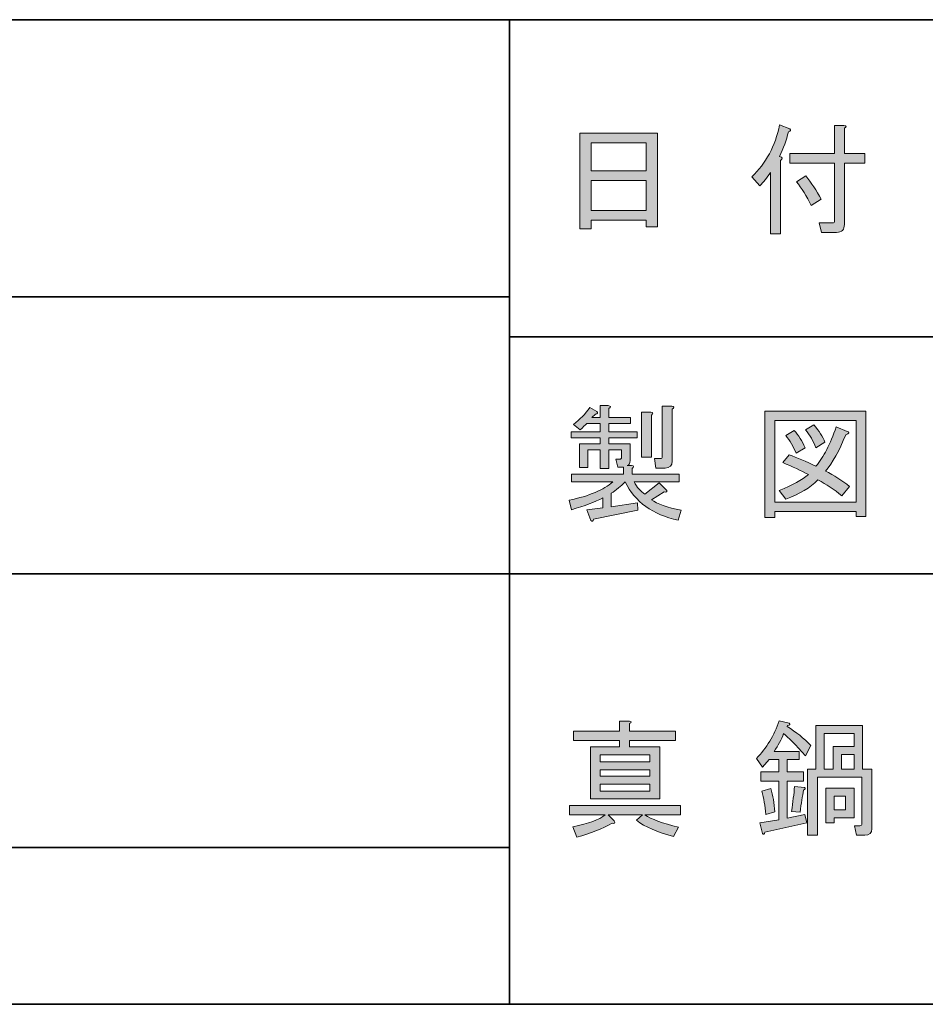
# Model space of a CAD drawing. Units: inches. Extents: x 15 to 405, y 10 to 287.
# Drawn here: x 136 to 159, y 10 to 35 of the extents above; entities that cross this region are included whole.
import ezdxf

# ---------------------------------------------------------------- set-up
doc = ezdxf.new("R2010")
doc.units = ezdxf.units.IN
doc.header["$MEASUREMENT"] = 0
doc.layers.add('レイヤー 1', color=7, linetype='Continuous')

# ---------------------------------------------------------------- blocks, each defined once
blk = doc.blocks.new('block 40')
at = {"layer": 'レイヤー 1'}
h = blk.add_hatch(color=29, dxfattribs=at)
h.dxf.hatch_style = 2
edge = h.paths.add_edge_path()
edge.add_spline(control_points=[(151.388, 23.698), (151.388, 23.698), (151.338, 23.899), (151.338, 23.899), (151.338, 23.899), (151.438, 23.899), (151.438, 23.899), (151.472, 23.899), (151.488, 23.916), (151.488, 23.949), (151.488, 23.949), (151.488, 24.138), (151.488, 24.138), (151.488, 24.138), (151.162, 24.138), (151.162, 24.138), (151.162, 24.138), (151.162, 23.66), (151.162, 23.66), (151.162, 23.66), (150.948, 23.66), (150.948, 23.66), (150.948, 23.66), (150.948, 24.138), (150.948, 24.138), (150.948, 24.138), (150.634, 24.138), (150.634, 24.138), (150.634, 24.138), (150.634, 23.685), (150.634, 23.685), (150.634, 23.685), (150.42, 23.685), (150.42, 23.685), (150.42, 23.685), (150.42, 24.289), (150.42, 24.289), (150.42, 24.289), (150.948, 24.289), (150.948, 24.289), (150.948, 24.289), (150.948, 24.44), (150.948, 24.44), (150.948, 24.44), (150.207, 24.44), (150.207, 24.44), (150.207, 24.44), (150.207, 24.59), (150.207, 24.59), (150.207, 24.59), (150.948, 24.59), (150.948, 24.59), (150.948, 24.59), (150.948, 24.804), (150.948, 24.804), (150.948, 24.804), (150.609, 24.804), (150.609, 24.804), (150.567, 24.762), (150.508, 24.708), (150.433, 24.641), (150.433, 24.641), (150.269, 24.779), (150.269, 24.779), (150.428, 24.905), (150.567, 25.047), (150.684, 25.206), (150.684, 25.206), (150.86, 25.106), (150.86, 25.106), (150.893, 25.072), (150.881, 25.051), (150.822, 25.043), (150.822, 25.043), (150.734, 24.955), (150.734, 24.955), (150.734, 24.955), (150.948, 24.955), (150.948, 24.955), (150.948, 24.955), (150.948, 25.256), (150.948, 25.256), (150.948, 25.256), (151.149, 25.256), (151.149, 25.256), (151.216, 25.248), (151.22, 25.223), (151.162, 25.181), (151.162, 25.181), (151.162, 24.955), (151.162, 24.955), (151.162, 24.955), (151.715, 24.955), (151.715, 24.955), (151.715, 24.955), (151.715, 24.804), (151.715, 24.804), (151.715, 24.804), (151.162, 24.804), (151.162, 24.804), (151.162, 24.804), (151.162, 24.59), (151.162, 24.59), (151.162, 24.59), (151.878, 24.59), (151.878, 24.59), (151.878, 24.59), (151.878, 24.44), (151.878, 24.44), (151.878, 24.44), (151.162, 24.44), (151.162, 24.44), (151.162, 24.44), (151.162, 24.289), (151.162, 24.289), (151.162, 24.289), (151.702, 24.289), (151.702, 24.289), (151.702, 24.289), (151.702, 23.861), (151.702, 23.861), (151.702, 23.786), (151.677, 23.744), (151.627, 23.736), (151.627, 23.736), (151.74, 23.736), (151.74, 23.736), (151.807, 23.727), (151.811, 23.702), (151.752, 23.66), (151.752, 23.66), (151.752, 23.522), (151.752, 23.522), (151.752, 23.522), (152.946, 23.522), (152.946, 23.522), (152.946, 23.522), (152.946, 23.321), (152.946, 23.321), (152.946, 23.321), (151.803, 23.321), (151.803, 23.321), (151.878, 23.187), (151.97, 23.082), (152.079, 23.007), (152.079, 23.007), (152.444, 23.296), (152.444, 23.296), (152.444, 23.296), (152.632, 23.107), (152.632, 23.107), (152.64, 23.065), (152.62, 23.053), (152.569, 23.07), (152.569, 23.07), (152.243, 22.869), (152.243, 22.869), (152.393, 22.76), (152.645, 22.671), (152.997, 22.605), (152.997, 22.605), (152.921, 22.353), (152.921, 22.353), (152.276, 22.488), (151.828, 22.81), (151.576, 23.321), (151.467, 23.212), (151.35, 23.116), (151.225, 23.032), (151.225, 23.032), (151.225, 22.692), (151.225, 22.692), (151.225, 22.692), (151.891, 22.793), (151.891, 22.793), (151.891, 22.793), (151.903, 22.605), (151.903, 22.605), (151.903, 22.605), (150.772, 22.378), (150.772, 22.378), (150.764, 22.32), (150.743, 22.307), (150.709, 22.341), (150.709, 22.341), (150.609, 22.617), (150.609, 22.617), (150.609, 22.617), (151.011, 22.667), (151.011, 22.667), (151.011, 22.667), (151.011, 22.919), (151.011, 22.919), (150.81, 22.81), (150.546, 22.709), (150.219, 22.617), (150.219, 22.617), (150.156, 22.856), (150.156, 22.856), (150.667, 22.965), (151.036, 23.12), (151.262, 23.321), (151.262, 23.321), (150.219, 23.321), (150.219, 23.321), (150.219, 23.321), (150.219, 23.522), (150.219, 23.522), (150.219, 23.522), (151.539, 23.522), (151.539, 23.522), (151.539, 23.522), (151.539, 23.698), (151.539, 23.698), (151.539, 23.698), (151.388, 23.698), (151.388, 23.698)], knot_values=[0, 0, 0, 0, 1, 1, 1, 2, 2, 2, 3, 3, 3, 4, 4, 4, 5, 5, 5, 6, 6, 6, 7, 7, 7, 8, 8, 8, 9, 9, 9, 10, 10, 10, 11, 11, 11, 12, 12, 12, 13, 13, 13, 14, 14, 14, 15, 15, 15, 16, 16, 16, 17, 17, 17, 18, 18, 18, 19, 19, 19, 20, 20, 20, 21, 21, 21, 22, 22, 22, 23, 23, 23, 24, 24, 24, 25, 25, 25, 26, 26, 26, 27, 27, 27, 28, 28, 28, 29, 29, 29, 30, 30, 30, 31, 31, 31, 32, 32, 32, 33, 33, 33, 34, 34, 34, 35, 35, 35, 36, 36, 36, 37, 37, 37, 38, 38, 38, 39, 39, 39, 40, 40, 40, 41, 41, 41, 42, 42, 42, 43, 43, 43, 44, 44, 44, 45, 45, 45, 46, 46, 46, 47, 47, 47, 48, 48, 48, 49, 49, 49, 50, 50, 50, 51, 51, 51, 52, 52, 52, 53, 53, 53, 54, 54, 54, 55, 55, 55, 56, 56, 56, 57, 57, 57, 58, 58, 58, 59, 59, 59, 60, 60, 60, 61, 61, 61, 62, 62, 62, 63, 63, 63, 64, 64, 64, 65, 65, 65, 66, 66, 66, 67, 67, 67, 68, 68, 68, 69, 69, 69, 70, 70, 70, 71, 71, 71, 72, 72, 72, 72], degree=3, periodic=1)
edge = h.paths.add_edge_path()
edge.add_spline(control_points=[(152.243, 25.018), (152.243, 25.018), (152.243, 23.949), (152.243, 23.949), (152.243, 23.949), (151.991, 23.949), (151.991, 23.949), (151.991, 23.949), (151.991, 25.093), (151.991, 25.093), (151.991, 25.093), (152.23, 25.093), (152.23, 25.093), (152.297, 25.085), (152.301, 25.06), (152.243, 25.018)], knot_values=[0, 0, 0, 0, 1, 1, 1, 2, 2, 2, 3, 3, 3, 4, 4, 4, 5, 5, 5, 5], degree=3, periodic=1)
edge = h.paths.add_edge_path()
edge.add_spline(control_points=[(152.356, 23.673), (152.356, 23.673), (152.318, 23.912), (152.318, 23.912), (152.318, 23.912), (152.469, 23.912), (152.469, 23.912), (152.502, 23.912), (152.519, 23.928), (152.519, 23.962), (152.519, 23.962), (152.519, 25.244), (152.519, 25.244), (152.519, 25.244), (152.758, 25.244), (152.758, 25.244), (152.825, 25.235), (152.829, 25.21), (152.77, 25.168), (152.77, 25.168), (152.77, 23.849), (152.77, 23.849), (152.77, 23.732), (152.712, 23.673), (152.594, 23.673), (152.594, 23.673), (152.356, 23.673), (152.356, 23.673)], knot_values=[0, 0, 0, 0, 1, 1, 1, 2, 2, 2, 3, 3, 3, 4, 4, 4, 5, 5, 5, 6, 6, 6, 7, 7, 7, 8, 8, 8, 9, 9, 9, 9], degree=3, periodic=1)
at = {"layer": 'レイヤー 1', "lineweight": 0}
for points, knots in [([(151.388, 23.698), (151.388, 23.698), (151.338, 23.899), (151.338, 23.899), (151.338, 23.899), (151.438, 23.899), (151.438, 23.899), (151.472, 23.899), (151.488, 23.916), (151.488, 23.949), (151.488, 23.949), (151.488, 24.138), (151.488, 24.138), (151.488, 24.138), (151.162, 24.138), (151.162, 24.138), (151.162, 24.138), (151.162, 23.66), (151.162, 23.66), (151.162, 23.66), (150.948, 23.66), (150.948, 23.66), (150.948, 23.66), (150.948, 24.138), (150.948, 24.138), (150.948, 24.138), (150.634, 24.138), (150.634, 24.138), (150.634, 24.138), (150.634, 23.685), (150.634, 23.685), (150.634, 23.685), (150.42, 23.685), (150.42, 23.685), (150.42, 23.685), (150.42, 24.289), (150.42, 24.289), (150.42, 24.289), (150.948, 24.289), (150.948, 24.289), (150.948, 24.289), (150.948, 24.44), (150.948, 24.44), (150.948, 24.44), (150.207, 24.44), (150.207, 24.44), (150.207, 24.44), (150.207, 24.59), (150.207, 24.59), (150.207, 24.59), (150.948, 24.59), (150.948, 24.59), (150.948, 24.59), (150.948, 24.804), (150.948, 24.804), (150.948, 24.804), (150.609, 24.804), (150.609, 24.804), (150.567, 24.762), (150.508, 24.708), (150.433, 24.641), (150.433, 24.641), (150.269, 24.779), (150.269, 24.779), (150.428, 24.905), (150.567, 25.047), (150.684, 25.206), (150.684, 25.206), (150.86, 25.106), (150.86, 25.106), (150.893, 25.072), (150.881, 25.051), (150.822, 25.043), (150.822, 25.043), (150.734, 24.955), (150.734, 24.955), (150.734, 24.955), (150.948, 24.955), (150.948, 24.955), (150.948, 24.955), (150.948, 25.256), (150.948, 25.256), (150.948, 25.256), (151.149, 25.256), (151.149, 25.256), (151.216, 25.248), (151.22, 25.223), (151.162, 25.181), (151.162, 25.181), (151.162, 24.955), (151.162, 24.955), (151.162, 24.955), (151.715, 24.955), (151.715, 24.955), (151.715, 24.955), (151.715, 24.804), (151.715, 24.804), (151.715, 24.804), (151.162, 24.804), (151.162, 24.804), (151.162, 24.804), (151.162, 24.59), (151.162, 24.59), (151.162, 24.59), (151.878, 24.59), (151.878, 24.59), (151.878, 24.59), (151.878, 24.44), (151.878, 24.44), (151.878, 24.44), (151.162, 24.44), (151.162, 24.44), (151.162, 24.44), (151.162, 24.289), (151.162, 24.289), (151.162, 24.289), (151.702, 24.289), (151.702, 24.289), (151.702, 24.289), (151.702, 23.861), (151.702, 23.861), (151.702, 23.786), (151.677, 23.744), (151.627, 23.736), (151.627, 23.736), (151.74, 23.736), (151.74, 23.736), (151.807, 23.727), (151.811, 23.702), (151.752, 23.66), (151.752, 23.66), (151.752, 23.522), (151.752, 23.522), (151.752, 23.522), (152.946, 23.522), (152.946, 23.522), (152.946, 23.522), (152.946, 23.321), (152.946, 23.321), (152.946, 23.321), (151.803, 23.321), (151.803, 23.321), (151.878, 23.187), (151.97, 23.082), (152.079, 23.007), (152.079, 23.007), (152.444, 23.296), (152.444, 23.296), (152.444, 23.296), (152.632, 23.107), (152.632, 23.107), (152.64, 23.065), (152.62, 23.053), (152.569, 23.07), (152.569, 23.07), (152.243, 22.869), (152.243, 22.869), (152.393, 22.76), (152.645, 22.671), (152.997, 22.605), (152.997, 22.605), (152.921, 22.353), (152.921, 22.353), (152.276, 22.488), (151.828, 22.81), (151.576, 23.321), (151.467, 23.212), (151.35, 23.116), (151.225, 23.032), (151.225, 23.032), (151.225, 22.692), (151.225, 22.692), (151.225, 22.692), (151.891, 22.793), (151.891, 22.793), (151.891, 22.793), (151.903, 22.605), (151.903, 22.605), (151.903, 22.605), (150.772, 22.378), (150.772, 22.378), (150.764, 22.32), (150.743, 22.307), (150.709, 22.341), (150.709, 22.341), (150.609, 22.617), (150.609, 22.617), (150.609, 22.617), (151.011, 22.667), (151.011, 22.667), (151.011, 22.667), (151.011, 22.919), (151.011, 22.919), (150.81, 22.81), (150.546, 22.709), (150.219, 22.617), (150.219, 22.617), (150.156, 22.856), (150.156, 22.856), (150.667, 22.965), (151.036, 23.12), (151.262, 23.321), (151.262, 23.321), (150.219, 23.321), (150.219, 23.321), (150.219, 23.321), (150.219, 23.522), (150.219, 23.522), (150.219, 23.522), (151.539, 23.522), (151.539, 23.522), (151.539, 23.522), (151.539, 23.698), (151.539, 23.698), (151.539, 23.698), (151.388, 23.698), (151.388, 23.698)], [0, 0, 0, 0, 1, 1, 1, 2, 2, 2, 3, 3, 3, 4, 4, 4, 5, 5, 5, 6, 6, 6, 7, 7, 7, 8, 8, 8, 9, 9, 9, 10, 10, 10, 11, 11, 11, 12, 12, 12, 13, 13, 13, 14, 14, 14, 15, 15, 15, 16, 16, 16, 17, 17, 17, 18, 18, 18, 19, 19, 19, 20, 20, 20, 21, 21, 21, 22, 22, 22, 23, 23, 23, 24, 24, 24, 25, 25, 25, 26, 26, 26, 27, 27, 27, 28, 28, 28, 29, 29, 29, 30, 30, 30, 31, 31, 31, 32, 32, 32, 33, 33, 33, 34, 34, 34, 35, 35, 35, 36, 36, 36, 37, 37, 37, 38, 38, 38, 39, 39, 39, 40, 40, 40, 41, 41, 41, 42, 42, 42, 43, 43, 43, 44, 44, 44, 45, 45, 45, 46, 46, 46, 47, 47, 47, 48, 48, 48, 49, 49, 49, 50, 50, 50, 51, 51, 51, 52, 52, 52, 53, 53, 53, 54, 54, 54, 55, 55, 55, 56, 56, 56, 57, 57, 57, 58, 58, 58, 59, 59, 59, 60, 60, 60, 61, 61, 61, 62, 62, 62, 63, 63, 63, 64, 64, 64, 65, 65, 65, 66, 66, 66, 67, 67, 67, 68, 68, 68, 69, 69, 69, 70, 70, 70, 71, 71, 71, 72, 72, 72, 72]), ([(152.356, 23.673), (152.356, 23.673), (152.318, 23.912), (152.318, 23.912), (152.318, 23.912), (152.469, 23.912), (152.469, 23.912), (152.502, 23.912), (152.519, 23.928), (152.519, 23.962), (152.519, 23.962), (152.519, 25.244), (152.519, 25.244), (152.519, 25.244), (152.758, 25.244), (152.758, 25.244), (152.825, 25.235), (152.829, 25.21), (152.77, 25.168), (152.77, 25.168), (152.77, 23.849), (152.77, 23.849), (152.77, 23.732), (152.712, 23.673), (152.594, 23.673), (152.594, 23.673), (152.356, 23.673), (152.356, 23.673)], [0, 0, 0, 0, 1, 1, 1, 2, 2, 2, 3, 3, 3, 4, 4, 4, 5, 5, 5, 6, 6, 6, 7, 7, 7, 8, 8, 8, 9, 9, 9, 9]), ([(152.243, 25.018), (152.243, 25.018), (152.243, 23.949), (152.243, 23.949), (152.243, 23.949), (151.991, 23.949), (151.991, 23.949), (151.991, 23.949), (151.991, 25.093), (151.991, 25.093), (151.991, 25.093), (152.23, 25.093), (152.23, 25.093), (152.297, 25.085), (152.301, 25.06), (152.243, 25.018)], [0, 0, 0, 0, 1, 1, 1, 2, 2, 2, 3, 3, 3, 4, 4, 4, 5, 5, 5, 5])]:
    blk.add_open_spline(points, degree=3, knots=knots, dxfattribs=at)
blk = doc.blocks.new('block 41')
at = {"layer": 'レイヤー 1'}
h = blk.add_hatch(color=29, dxfattribs=at)
h.dxf.hatch_style = 2
h.paths.add_polyline_path([(157.433, 22.441), (157.433, 22.567), (155.372, 22.567), (155.372, 22.416), (155.121, 22.416), (155.121, 25.118), (157.684, 25.118), (157.684, 22.441)])
h.paths.add_polyline_path([(157.433, 24.879), (155.372, 24.879), (155.372, 22.806), (157.433, 22.806)])
edge = h.paths.add_edge_path()
edge.add_spline(control_points=[(157.27, 23.208), (157.27, 23.208), (157.069, 22.969), (157.069, 22.969), (156.884, 23.128), (156.683, 23.262), (156.465, 23.371), (156.272, 23.179), (156, 23.015), (155.648, 22.881), (155.648, 22.881), (155.485, 23.107), (155.485, 23.107), (155.82, 23.241), (156.067, 23.375), (156.226, 23.51), (156.034, 23.61), (155.816, 23.711), (155.573, 23.811), (155.573, 23.811), (155.736, 24.012), (155.736, 24.012), (155.937, 23.937), (156.164, 23.84), (156.415, 23.723), (156.608, 23.949), (156.78, 24.28), (156.93, 24.716), (156.93, 24.716), (157.207, 24.603), (157.207, 24.603), (157.274, 24.586), (157.261, 24.557), (157.169, 24.515), (157.01, 24.113), (156.838, 23.807), (156.654, 23.598), (156.872, 23.489), (157.077, 23.359), (157.27, 23.208)], knot_values=[0, 0, 0, 0, 1, 1, 1, 2, 2, 2, 3, 3, 3, 4, 4, 4, 5, 5, 5, 6, 6, 6, 7, 7, 7, 8, 8, 8, 9, 9, 9, 10, 10, 10, 11, 11, 11, 12, 12, 12, 13, 13, 13, 13], degree=3, periodic=1)
edge = h.paths.add_edge_path()
edge.add_spline(control_points=[(155.862, 24.628), (155.971, 24.503), (156.063, 24.356), (156.139, 24.188), (156.139, 24.188), (155.912, 24.05), (155.912, 24.05), (155.845, 24.217), (155.757, 24.368), (155.648, 24.503), (155.648, 24.503), (155.862, 24.628), (155.862, 24.628)], knot_values=[0, 0, 0, 0, 1, 1, 1, 2, 2, 2, 3, 3, 3, 4, 4, 4, 4], degree=3, periodic=1)
edge = h.paths.add_edge_path()
edge.add_spline(control_points=[(156.415, 24.188), (156.348, 24.356), (156.26, 24.507), (156.151, 24.641), (156.151, 24.641), (156.365, 24.766), (156.365, 24.766), (156.499, 24.616), (156.591, 24.469), (156.641, 24.327), (156.641, 24.327), (156.415, 24.188), (156.415, 24.188)], knot_values=[0, 0, 0, 0, 1, 1, 1, 2, 2, 2, 3, 3, 3, 4, 4, 4, 4], degree=3, periodic=1)
at = {"layer": 'レイヤー 1', "lineweight": 0}
for points in [[(157.433, 22.441), (157.433, 22.567), (155.372, 22.567), (155.372, 22.416), (155.121, 22.416), (155.121, 25.118), (157.684, 25.118), (157.684, 22.441), (157.433, 22.441)], [(157.433, 24.879), (155.372, 24.879), (155.372, 22.806), (157.433, 22.806), (157.433, 24.879)]]:
    blk.add_lwpolyline(points, dxfattribs=at)
for points, knots in [([(156.415, 24.188), (156.348, 24.356), (156.26, 24.507), (156.151, 24.641), (156.151, 24.641), (156.365, 24.766), (156.365, 24.766), (156.499, 24.616), (156.591, 24.469), (156.641, 24.327), (156.641, 24.327), (156.415, 24.188), (156.415, 24.188)], [0, 0, 0, 0, 1, 1, 1, 2, 2, 2, 3, 3, 3, 4, 4, 4, 4]), ([(157.27, 23.208), (157.27, 23.208), (157.069, 22.969), (157.069, 22.969), (156.884, 23.128), (156.683, 23.262), (156.465, 23.371), (156.272, 23.179), (156, 23.015), (155.648, 22.881), (155.648, 22.881), (155.485, 23.107), (155.485, 23.107), (155.82, 23.241), (156.067, 23.375), (156.226, 23.51), (156.034, 23.61), (155.816, 23.711), (155.573, 23.811), (155.573, 23.811), (155.736, 24.012), (155.736, 24.012), (155.937, 23.937), (156.164, 23.84), (156.415, 23.723), (156.608, 23.949), (156.78, 24.28), (156.93, 24.716), (156.93, 24.716), (157.207, 24.603), (157.207, 24.603), (157.274, 24.586), (157.261, 24.557), (157.169, 24.515), (157.01, 24.113), (156.838, 23.807), (156.654, 23.598), (156.872, 23.489), (157.077, 23.359), (157.27, 23.208)], [0, 0, 0, 0, 1, 1, 1, 2, 2, 2, 3, 3, 3, 4, 4, 4, 5, 5, 5, 6, 6, 6, 7, 7, 7, 8, 8, 8, 9, 9, 9, 10, 10, 10, 11, 11, 11, 12, 12, 12, 13, 13, 13, 13]), ([(155.862, 24.628), (155.971, 24.503), (156.063, 24.356), (156.139, 24.188), (156.139, 24.188), (155.912, 24.05), (155.912, 24.05), (155.845, 24.217), (155.757, 24.368), (155.648, 24.503), (155.648, 24.503), (155.862, 24.628), (155.862, 24.628)], [0, 0, 0, 0, 1, 1, 1, 2, 2, 2, 3, 3, 3, 4, 4, 4, 4])]:
    blk.add_open_spline(points, degree=3, knots=knots, dxfattribs=at)
blk = doc.blocks.new('block 42')
at = {"layer": 'レイヤー 1'}
h = blk.add_hatch(color=29, dxfattribs=at)
h.dxf.hatch_style = 2
h.paths.add_polyline_path([(150.716, 29.739), (150.427, 29.739), (150.427, 32.165), (152.4, 32.165), (152.4, 29.79), (152.111, 29.79), (152.111, 29.965), (150.716, 29.965)])
h.paths.add_polyline_path([(152.111, 31.21), (152.111, 31.926), (150.716, 31.926), (150.716, 31.21)])
h.paths.add_polyline_path([(152.111, 30.204), (152.111, 30.971), (150.716, 30.971), (150.716, 30.204)])
at = {"layer": 'レイヤー 1', "lineweight": 0}
for points in [[(150.716, 29.739), (150.427, 29.739), (150.427, 32.165), (152.4, 32.165), (152.4, 29.79), (152.111, 29.79), (152.111, 29.965), (150.716, 29.965), (150.716, 29.739)], [(152.111, 31.21), (152.111, 31.926), (150.716, 31.926), (150.716, 31.21), (152.111, 31.21)], [(152.111, 30.204), (152.111, 30.971), (150.716, 30.971), (150.716, 30.204), (152.111, 30.204)]]:
    blk.add_lwpolyline(points, dxfattribs=at)
blk = doc.blocks.new('block 43')
at = {"layer": 'レイヤー 1'}
h = blk.add_hatch(color=29, dxfattribs=at)
h.dxf.hatch_style = 2
edge = h.paths.add_edge_path()
edge.add_spline(control_points=[(155.492, 31.574), (155.575, 31.557), (155.584, 31.524), (155.517, 31.474), (155.517, 31.474), (155.517, 29.614), (155.517, 29.614), (155.517, 29.614), (155.265, 29.614), (155.265, 29.614), (155.265, 29.614), (155.265, 31.172), (155.265, 31.172), (155.173, 31.038), (155.081, 30.925), (154.989, 30.833), (154.989, 30.833), (154.788, 31.059), (154.788, 31.059), (155.148, 31.402), (155.383, 31.842), (155.492, 32.378), (155.492, 32.378), (155.756, 32.278), (155.756, 32.278), (155.789, 32.244), (155.776, 32.219), (155.718, 32.203), (155.668, 31.993), (155.592, 31.783), (155.492, 31.574)], knot_values=[0, 0, 0, 0, 1, 1, 1, 2, 2, 2, 3, 3, 3, 4, 4, 4, 5, 5, 5, 6, 6, 6, 7, 7, 7, 8, 8, 8, 9, 9, 9, 10, 10, 10, 10], degree=3, periodic=1)
edge = h.paths.add_edge_path()
edge.add_spline(control_points=[(156.887, 31.65), (156.887, 31.65), (156.887, 32.366), (156.887, 32.366), (156.887, 32.366), (157.125, 32.366), (157.125, 32.366), (157.192, 32.357), (157.197, 32.333), (157.138, 32.291), (157.138, 32.291), (157.138, 31.65), (157.138, 31.65), (157.138, 31.65), (157.653, 31.65), (157.653, 31.65), (157.653, 31.65), (157.653, 31.411), (157.653, 31.411), (157.653, 31.411), (157.138, 31.411), (157.138, 31.411), (157.138, 31.411), (157.138, 29.852), (157.138, 29.852), (157.138, 29.718), (157.071, 29.651), (156.937, 29.651), (156.937, 29.651), (156.56, 29.651), (156.56, 29.651), (156.56, 29.651), (156.497, 29.89), (156.497, 29.89), (156.497, 29.89), (156.836, 29.89), (156.836, 29.89), (156.87, 29.89), (156.887, 29.907), (156.887, 29.94), (156.887, 29.94), (156.887, 31.411), (156.887, 31.411), (156.887, 31.411), (155.756, 31.411), (155.756, 31.411), (155.756, 31.411), (155.756, 31.65), (155.756, 31.65), (155.756, 31.65), (156.887, 31.65), (156.887, 31.65)], knot_values=[0, 0, 0, 0, 1, 1, 1, 2, 2, 2, 3, 3, 3, 4, 4, 4, 5, 5, 5, 6, 6, 6, 7, 7, 7, 8, 8, 8, 9, 9, 9, 10, 10, 10, 11, 11, 11, 12, 12, 12, 13, 13, 13, 14, 14, 14, 15, 15, 15, 16, 16, 16, 17, 17, 17, 17], degree=3, periodic=1)
edge = h.paths.add_edge_path()
edge.add_spline(control_points=[(156.158, 31.084), (156.3, 30.908), (156.43, 30.711), (156.547, 30.493), (156.547, 30.493), (156.296, 30.33), (156.296, 30.33), (156.179, 30.573), (156.053, 30.774), (155.919, 30.933), (155.919, 30.933), (156.158, 31.084), (156.158, 31.084)], knot_values=[0, 0, 0, 0, 1, 1, 1, 2, 2, 2, 3, 3, 3, 4, 4, 4, 4], degree=3, periodic=1)
at = {"layer": 'レイヤー 1', "lineweight": 0}
for points, knots in [([(155.492, 31.574), (155.575, 31.557), (155.584, 31.524), (155.517, 31.474), (155.517, 31.474), (155.517, 29.614), (155.517, 29.614), (155.517, 29.614), (155.265, 29.614), (155.265, 29.614), (155.265, 29.614), (155.265, 31.172), (155.265, 31.172), (155.173, 31.038), (155.081, 30.925), (154.989, 30.833), (154.989, 30.833), (154.788, 31.059), (154.788, 31.059), (155.148, 31.402), (155.383, 31.842), (155.492, 32.378), (155.492, 32.378), (155.756, 32.278), (155.756, 32.278), (155.789, 32.244), (155.776, 32.219), (155.718, 32.203), (155.668, 31.993), (155.592, 31.783), (155.492, 31.574)], [0, 0, 0, 0, 1, 1, 1, 2, 2, 2, 3, 3, 3, 4, 4, 4, 5, 5, 5, 6, 6, 6, 7, 7, 7, 8, 8, 8, 9, 9, 9, 10, 10, 10, 10]), ([(156.887, 31.65), (156.887, 31.65), (156.887, 32.366), (156.887, 32.366), (156.887, 32.366), (157.125, 32.366), (157.125, 32.366), (157.192, 32.357), (157.197, 32.333), (157.138, 32.291), (157.138, 32.291), (157.138, 31.65), (157.138, 31.65), (157.138, 31.65), (157.653, 31.65), (157.653, 31.65), (157.653, 31.65), (157.653, 31.411), (157.653, 31.411), (157.653, 31.411), (157.138, 31.411), (157.138, 31.411), (157.138, 31.411), (157.138, 29.852), (157.138, 29.852), (157.138, 29.718), (157.071, 29.651), (156.937, 29.651), (156.937, 29.651), (156.56, 29.651), (156.56, 29.651), (156.56, 29.651), (156.497, 29.89), (156.497, 29.89), (156.497, 29.89), (156.836, 29.89), (156.836, 29.89), (156.87, 29.89), (156.887, 29.907), (156.887, 29.94), (156.887, 29.94), (156.887, 31.411), (156.887, 31.411), (156.887, 31.411), (155.756, 31.411), (155.756, 31.411), (155.756, 31.411), (155.756, 31.65), (155.756, 31.65), (155.756, 31.65), (156.887, 31.65), (156.887, 31.65)], [0, 0, 0, 0, 1, 1, 1, 2, 2, 2, 3, 3, 3, 4, 4, 4, 5, 5, 5, 6, 6, 6, 7, 7, 7, 8, 8, 8, 9, 9, 9, 10, 10, 10, 11, 11, 11, 12, 12, 12, 13, 13, 13, 14, 14, 14, 15, 15, 15, 16, 16, 16, 17, 17, 17, 17]), ([(156.158, 31.084), (156.3, 30.908), (156.43, 30.711), (156.547, 30.493), (156.547, 30.493), (156.296, 30.33), (156.296, 30.33), (156.179, 30.573), (156.053, 30.774), (155.919, 30.933), (155.919, 30.933), (156.158, 31.084), (156.158, 31.084)], [0, 0, 0, 0, 1, 1, 1, 2, 2, 2, 3, 3, 3, 4, 4, 4, 4])]:
    blk.add_open_spline(points, degree=3, knots=knots, dxfattribs=at)
blk = doc.blocks.new('block 44')
at = {"layer": 'レイヤー 1'}
h = blk.add_hatch(color=29, dxfattribs=at)
h.dxf.hatch_style = 2
edge = h.paths.add_edge_path()
edge.add_spline(control_points=[(150.167, 15.115), (150.167, 15.115), (152.982, 15.115), (152.982, 15.115), (152.982, 15.115), (152.982, 14.877), (152.982, 14.877), (152.982, 14.877), (152.077, 14.877), (152.077, 14.877), (152.236, 14.768), (152.521, 14.663), (152.932, 14.562), (152.932, 14.562), (152.806, 14.324), (152.806, 14.324), (152.395, 14.433), (152.081, 14.571), (151.863, 14.738), (151.863, 14.738), (152.014, 14.877), (152.014, 14.877), (152.014, 14.877), (151.147, 14.877), (151.147, 14.877), (151.147, 14.877), (151.298, 14.726), (151.298, 14.726), (151.331, 14.667), (151.315, 14.646), (151.248, 14.663), (150.996, 14.521), (150.699, 14.403), (150.355, 14.311), (150.355, 14.311), (150.255, 14.575), (150.255, 14.575), (150.649, 14.65), (150.921, 14.751), (151.072, 14.877), (151.072, 14.877), (150.167, 14.877), (150.167, 14.877), (150.167, 14.877), (150.167, 15.115), (150.167, 15.115)], knot_values=[0, 0, 0, 0, 1, 1, 1, 2, 2, 2, 3, 3, 3, 4, 4, 4, 5, 5, 5, 6, 6, 6, 7, 7, 7, 8, 8, 8, 9, 9, 9, 10, 10, 10, 11, 11, 11, 12, 12, 12, 13, 13, 13, 14, 14, 14, 15, 15, 15, 15], degree=3, periodic=1)
edge = h.paths.add_edge_path()
edge.add_spline(control_points=[(150.267, 17.001), (150.267, 17.001), (151.436, 17.001), (151.436, 17.001), (151.436, 17.001), (151.436, 17.252), (151.436, 17.252), (151.436, 17.252), (151.688, 17.252), (151.688, 17.252), (151.746, 17.235), (151.746, 17.214), (151.688, 17.189), (151.688, 17.189), (151.688, 17.001), (151.688, 17.001), (151.688, 17.001), (152.856, 17.001), (152.856, 17.001), (152.856, 17.001), (152.856, 16.762), (152.856, 16.762), (152.856, 16.762), (151.688, 16.762), (151.688, 16.762), (151.688, 16.762), (151.688, 16.598), (151.688, 16.598), (151.688, 16.598), (152.454, 16.598), (152.454, 16.598), (152.454, 16.598), (152.454, 15.279), (152.454, 15.279), (152.454, 15.279), (150.695, 15.279), (150.695, 15.279), (150.695, 15.279), (150.695, 16.598), (150.695, 16.598), (150.695, 16.598), (151.436, 16.598), (151.436, 16.598), (151.436, 16.598), (151.436, 16.762), (151.436, 16.762), (151.436, 16.762), (150.267, 16.762), (150.267, 16.762), (150.267, 16.762), (150.267, 17.001), (150.267, 17.001)], knot_values=[0, 0, 0, 0, 1, 1, 1, 2, 2, 2, 3, 3, 3, 4, 4, 4, 5, 5, 5, 6, 6, 6, 7, 7, 7, 8, 8, 8, 9, 9, 9, 10, 10, 10, 11, 11, 11, 12, 12, 12, 13, 13, 13, 14, 14, 14, 15, 15, 15, 16, 16, 16, 17, 17, 17, 17], degree=3, periodic=1)
h.paths.add_polyline_path([(152.203, 16.221), (152.203, 16.397), (150.946, 16.397), (150.946, 16.221)])
h.paths.add_polyline_path([(152.203, 15.857), (152.203, 16.02), (150.946, 16.02), (150.946, 15.857)])
h.paths.add_polyline_path([(152.203, 15.656), (150.946, 15.656), (150.946, 15.48), (152.203, 15.48)])
h = blk.add_hatch(color=29, dxfattribs=at)
h.dxf.hatch_style = 2
edge = h.paths.add_edge_path()
edge.add_spline(control_points=[(154.993, 14.675), (154.993, 14.675), (155.47, 14.751), (155.47, 14.751), (155.47, 14.751), (155.47, 15.731), (155.47, 15.731), (155.47, 15.731), (155.018, 15.731), (155.018, 15.731), (155.018, 15.731), (155.018, 15.97), (155.018, 15.97), (155.018, 15.97), (155.47, 15.97), (155.47, 15.97), (155.47, 15.97), (155.47, 16.284), (155.47, 16.284), (155.47, 16.284), (155.232, 16.284), (155.232, 16.284), (155.232, 16.284), (155.056, 16.083), (155.056, 16.083), (155.056, 16.083), (154.905, 16.309), (154.905, 16.309), (155.165, 16.569), (155.357, 16.888), (155.483, 17.264), (155.483, 17.264), (155.734, 17.202), (155.734, 17.202), (155.768, 17.168), (155.755, 17.147), (155.697, 17.139), (155.697, 17.139), (155.684, 17.114), (155.684, 17.114), (155.91, 16.979), (156.111, 16.82), (156.287, 16.636), (156.287, 16.636), (156.149, 16.372), (156.149, 16.372), (155.898, 16.657), (155.713, 16.845), (155.596, 16.938), (155.537, 16.787), (155.458, 16.636), (155.357, 16.485), (155.357, 16.485), (155.986, 16.485), (155.986, 16.485), (155.986, 16.485), (155.986, 16.284), (155.986, 16.284), (155.986, 16.284), (155.684, 16.284), (155.684, 16.284), (155.684, 16.284), (155.684, 15.97), (155.684, 15.97), (155.684, 15.97), (156.099, 15.97), (156.099, 15.97), (156.099, 15.97), (156.099, 15.731), (156.099, 15.731), (156.099, 15.731), (155.684, 15.731), (155.684, 15.731), (155.684, 15.731), (155.684, 14.789), (155.684, 14.789), (155.684, 14.789), (156.137, 14.889), (156.137, 14.889), (156.137, 14.889), (156.187, 14.675), (156.187, 14.675), (156.187, 14.675), (155.119, 14.437), (155.119, 14.437), (155.11, 14.378), (155.089, 14.366), (155.056, 14.399), (155.056, 14.399), (154.993, 14.675), (154.993, 14.675)], knot_values=[0, 0, 0, 0, 1, 1, 1, 2, 2, 2, 3, 3, 3, 4, 4, 4, 5, 5, 5, 6, 6, 6, 7, 7, 7, 8, 8, 8, 9, 9, 9, 10, 10, 10, 11, 11, 11, 12, 12, 12, 13, 13, 13, 14, 14, 14, 15, 15, 15, 16, 16, 16, 17, 17, 17, 18, 18, 18, 19, 19, 19, 20, 20, 20, 21, 21, 21, 22, 22, 22, 23, 23, 23, 24, 24, 24, 25, 25, 25, 26, 26, 26, 27, 27, 27, 28, 28, 28, 29, 29, 29, 30, 30, 30, 30], degree=3, periodic=1)
edge = h.paths.add_edge_path()
edge.add_spline(control_points=[(155.269, 15.543), (155.328, 15.367), (155.361, 15.17), (155.37, 14.952), (155.37, 14.952), (155.144, 14.889), (155.144, 14.889), (155.127, 15.098), (155.093, 15.296), (155.043, 15.48), (155.043, 15.48), (155.269, 15.543), (155.269, 15.543)], knot_values=[0, 0, 0, 0, 1, 1, 1, 2, 2, 2, 3, 3, 3, 4, 4, 4, 4], degree=3, periodic=1)
edge = h.paths.add_edge_path()
edge.add_spline(control_points=[(155.797, 14.964), (155.831, 15.199), (155.856, 15.409), (155.873, 15.593), (155.873, 15.593), (156.124, 15.568), (156.124, 15.568), (156.157, 15.543), (156.149, 15.522), (156.099, 15.505), (156.074, 15.354), (156.044, 15.166), (156.011, 14.94), (156.011, 14.94), (155.797, 14.964), (155.797, 14.964)], knot_values=[0, 0, 0, 0, 1, 1, 1, 2, 2, 2, 3, 3, 3, 4, 4, 4, 5, 5, 5, 5], degree=3, periodic=1)
edge = h.paths.add_edge_path()
edge.add_spline(control_points=[(156.199, 14.361), (156.199, 14.361), (156.199, 16.033), (156.199, 16.033), (156.199, 16.033), (156.413, 16.033), (156.413, 16.033), (156.413, 16.033), (156.413, 17.139), (156.413, 17.139), (156.413, 17.139), (157.594, 17.139), (157.594, 17.139), (157.594, 17.139), (157.594, 16.033), (157.594, 16.033), (157.594, 16.033), (157.833, 16.033), (157.833, 16.033), (157.833, 16.033), (157.833, 14.525), (157.833, 14.525), (157.833, 14.416), (157.774, 14.361), (157.657, 14.361), (157.657, 14.361), (157.444, 14.361), (157.444, 14.361), (157.444, 14.361), (157.393, 14.6), (157.393, 14.6), (157.393, 14.6), (157.531, 14.6), (157.531, 14.6), (157.565, 14.6), (157.582, 14.617), (157.582, 14.65), (157.582, 14.65), (157.582, 15.832), (157.582, 15.832), (157.582, 15.832), (156.451, 15.832), (156.451, 15.832), (156.451, 15.832), (156.451, 14.361), (156.451, 14.361), (156.451, 14.361), (156.199, 14.361), (156.199, 14.361)], knot_values=[0, 0, 0, 0, 1, 1, 1, 2, 2, 2, 3, 3, 3, 4, 4, 4, 5, 5, 5, 6, 6, 6, 7, 7, 7, 8, 8, 8, 9, 9, 9, 10, 10, 10, 11, 11, 11, 12, 12, 12, 13, 13, 13, 14, 14, 14, 15, 15, 15, 16, 16, 16, 16], degree=3, periodic=1)
h.paths.add_polyline_path([(156.627, 16.938), (156.627, 16.033), (156.853, 16.033), (156.853, 16.611), (157.381, 16.611), (157.381, 16.938)])
h.paths.add_polyline_path([(156.664, 15.555), (157.381, 15.555), (157.381, 14.801), (156.878, 14.801), (156.878, 14.675), (156.664, 14.675)])
h.paths.add_polyline_path([(156.878, 15.354), (156.878, 15.002), (157.167, 15.002), (157.167, 15.354)])
h.paths.add_polyline_path([(157.067, 16.41), (157.067, 16.033), (157.381, 16.033), (157.381, 16.41)])
at = {"layer": 'レイヤー 1', "lineweight": 0}
for points in [[(156.627, 16.938), (156.627, 16.033), (156.853, 16.033), (156.853, 16.611), (157.381, 16.611), (157.381, 16.938), (156.627, 16.938)], [(152.203, 16.221), (152.203, 16.397), (150.946, 16.397), (150.946, 16.221), (152.203, 16.221)], [(157.067, 16.41), (157.067, 16.033), (157.381, 16.033), (157.381, 16.41), (157.067, 16.41)], [(152.203, 15.857), (152.203, 16.02), (150.946, 16.02), (150.946, 15.857), (152.203, 15.857)], [(152.203, 15.656), (150.946, 15.656), (150.946, 15.48), (152.203, 15.48), (152.203, 15.656)], [(156.664, 15.555), (157.381, 15.555), (157.381, 14.801), (156.878, 14.801), (156.878, 14.675), (156.664, 14.675), (156.664, 15.555)], [(156.878, 15.354), (156.878, 15.002), (157.167, 15.002), (157.167, 15.354), (156.878, 15.354)]]:
    blk.add_lwpolyline(points, dxfattribs=at)
for points, knots in [([(150.267, 17.001), (150.267, 17.001), (151.436, 17.001), (151.436, 17.001), (151.436, 17.001), (151.436, 17.252), (151.436, 17.252), (151.436, 17.252), (151.688, 17.252), (151.688, 17.252), (151.746, 17.235), (151.746, 17.214), (151.688, 17.189), (151.688, 17.189), (151.688, 17.001), (151.688, 17.001), (151.688, 17.001), (152.856, 17.001), (152.856, 17.001), (152.856, 17.001), (152.856, 16.762), (152.856, 16.762), (152.856, 16.762), (151.688, 16.762), (151.688, 16.762), (151.688, 16.762), (151.688, 16.598), (151.688, 16.598), (151.688, 16.598), (152.454, 16.598), (152.454, 16.598), (152.454, 16.598), (152.454, 15.279), (152.454, 15.279), (152.454, 15.279), (150.695, 15.279), (150.695, 15.279), (150.695, 15.279), (150.695, 16.598), (150.695, 16.598), (150.695, 16.598), (151.436, 16.598), (151.436, 16.598), (151.436, 16.598), (151.436, 16.762), (151.436, 16.762), (151.436, 16.762), (150.267, 16.762), (150.267, 16.762), (150.267, 16.762), (150.267, 17.001), (150.267, 17.001)], [0, 0, 0, 0, 1, 1, 1, 2, 2, 2, 3, 3, 3, 4, 4, 4, 5, 5, 5, 6, 6, 6, 7, 7, 7, 8, 8, 8, 9, 9, 9, 10, 10, 10, 11, 11, 11, 12, 12, 12, 13, 13, 13, 14, 14, 14, 15, 15, 15, 16, 16, 16, 17, 17, 17, 17]), ([(154.993, 14.675), (154.993, 14.675), (155.47, 14.751), (155.47, 14.751), (155.47, 14.751), (155.47, 15.731), (155.47, 15.731), (155.47, 15.731), (155.018, 15.731), (155.018, 15.731), (155.018, 15.731), (155.018, 15.97), (155.018, 15.97), (155.018, 15.97), (155.47, 15.97), (155.47, 15.97), (155.47, 15.97), (155.47, 16.284), (155.47, 16.284), (155.47, 16.284), (155.232, 16.284), (155.232, 16.284), (155.232, 16.284), (155.056, 16.083), (155.056, 16.083), (155.056, 16.083), (154.905, 16.309), (154.905, 16.309), (155.165, 16.569), (155.357, 16.888), (155.483, 17.264), (155.483, 17.264), (155.734, 17.202), (155.734, 17.202), (155.768, 17.168), (155.755, 17.147), (155.697, 17.139), (155.697, 17.139), (155.684, 17.114), (155.684, 17.114), (155.91, 16.979), (156.111, 16.82), (156.287, 16.636), (156.287, 16.636), (156.149, 16.372), (156.149, 16.372), (155.898, 16.657), (155.713, 16.845), (155.596, 16.938), (155.537, 16.787), (155.458, 16.636), (155.357, 16.485), (155.357, 16.485), (155.986, 16.485), (155.986, 16.485), (155.986, 16.485), (155.986, 16.284), (155.986, 16.284), (155.986, 16.284), (155.684, 16.284), (155.684, 16.284), (155.684, 16.284), (155.684, 15.97), (155.684, 15.97), (155.684, 15.97), (156.099, 15.97), (156.099, 15.97), (156.099, 15.97), (156.099, 15.731), (156.099, 15.731), (156.099, 15.731), (155.684, 15.731), (155.684, 15.731), (155.684, 15.731), (155.684, 14.789), (155.684, 14.789), (155.684, 14.789), (156.137, 14.889), (156.137, 14.889), (156.137, 14.889), (156.187, 14.675), (156.187, 14.675), (156.187, 14.675), (155.119, 14.437), (155.119, 14.437), (155.11, 14.378), (155.089, 14.366), (155.056, 14.399), (155.056, 14.399), (154.993, 14.675), (154.993, 14.675)], [0, 0, 0, 0, 1, 1, 1, 2, 2, 2, 3, 3, 3, 4, 4, 4, 5, 5, 5, 6, 6, 6, 7, 7, 7, 8, 8, 8, 9, 9, 9, 10, 10, 10, 11, 11, 11, 12, 12, 12, 13, 13, 13, 14, 14, 14, 15, 15, 15, 16, 16, 16, 17, 17, 17, 18, 18, 18, 19, 19, 19, 20, 20, 20, 21, 21, 21, 22, 22, 22, 23, 23, 23, 24, 24, 24, 25, 25, 25, 26, 26, 26, 27, 27, 27, 28, 28, 28, 29, 29, 29, 30, 30, 30, 30]), ([(156.199, 14.361), (156.199, 14.361), (156.199, 16.033), (156.199, 16.033), (156.199, 16.033), (156.413, 16.033), (156.413, 16.033), (156.413, 16.033), (156.413, 17.139), (156.413, 17.139), (156.413, 17.139), (157.594, 17.139), (157.594, 17.139), (157.594, 17.139), (157.594, 16.033), (157.594, 16.033), (157.594, 16.033), (157.833, 16.033), (157.833, 16.033), (157.833, 16.033), (157.833, 14.525), (157.833, 14.525), (157.833, 14.416), (157.774, 14.361), (157.657, 14.361), (157.657, 14.361), (157.444, 14.361), (157.444, 14.361), (157.444, 14.361), (157.393, 14.6), (157.393, 14.6), (157.393, 14.6), (157.531, 14.6), (157.531, 14.6), (157.565, 14.6), (157.582, 14.617), (157.582, 14.65), (157.582, 14.65), (157.582, 15.832), (157.582, 15.832), (157.582, 15.832), (156.451, 15.832), (156.451, 15.832), (156.451, 15.832), (156.451, 14.361), (156.451, 14.361), (156.451, 14.361), (156.199, 14.361), (156.199, 14.361)], [0, 0, 0, 0, 1, 1, 1, 2, 2, 2, 3, 3, 3, 4, 4, 4, 5, 5, 5, 6, 6, 6, 7, 7, 7, 8, 8, 8, 9, 9, 9, 10, 10, 10, 11, 11, 11, 12, 12, 12, 13, 13, 13, 14, 14, 14, 15, 15, 15, 16, 16, 16, 16]), ([(155.269, 15.543), (155.328, 15.367), (155.361, 15.17), (155.37, 14.952), (155.37, 14.952), (155.144, 14.889), (155.144, 14.889), (155.127, 15.098), (155.093, 15.296), (155.043, 15.48), (155.043, 15.48), (155.269, 15.543), (155.269, 15.543)], [0, 0, 0, 0, 1, 1, 1, 2, 2, 2, 3, 3, 3, 4, 4, 4, 4]), ([(155.797, 14.964), (155.831, 15.199), (155.856, 15.409), (155.873, 15.593), (155.873, 15.593), (156.124, 15.568), (156.124, 15.568), (156.157, 15.543), (156.149, 15.522), (156.099, 15.505), (156.074, 15.354), (156.044, 15.166), (156.011, 14.94), (156.011, 14.94), (155.797, 14.964), (155.797, 14.964)], [0, 0, 0, 0, 1, 1, 1, 2, 2, 2, 3, 3, 3, 4, 4, 4, 5, 5, 5, 5]), ([(150.167, 15.115), (150.167, 15.115), (152.982, 15.115), (152.982, 15.115), (152.982, 15.115), (152.982, 14.877), (152.982, 14.877), (152.982, 14.877), (152.077, 14.877), (152.077, 14.877), (152.236, 14.768), (152.521, 14.663), (152.932, 14.562), (152.932, 14.562), (152.806, 14.324), (152.806, 14.324), (152.395, 14.433), (152.081, 14.571), (151.863, 14.738), (151.863, 14.738), (152.014, 14.877), (152.014, 14.877), (152.014, 14.877), (151.147, 14.877), (151.147, 14.877), (151.147, 14.877), (151.298, 14.726), (151.298, 14.726), (151.331, 14.667), (151.315, 14.646), (151.248, 14.663), (150.996, 14.521), (150.699, 14.403), (150.355, 14.311), (150.355, 14.311), (150.255, 14.575), (150.255, 14.575), (150.649, 14.65), (150.921, 14.751), (151.072, 14.877), (151.072, 14.877), (150.167, 14.877), (150.167, 14.877), (150.167, 14.877), (150.167, 15.115), (150.167, 15.115)], [0, 0, 0, 0, 1, 1, 1, 2, 2, 2, 3, 3, 3, 4, 4, 4, 5, 5, 5, 6, 6, 6, 7, 7, 7, 8, 8, 8, 9, 9, 9, 10, 10, 10, 11, 11, 11, 12, 12, 12, 13, 13, 13, 14, 14, 14, 15, 15, 15, 15])]:
    blk.add_open_spline(points, degree=3, knots=knots, dxfattribs=at)
blk = doc.blocks.new('block 2')
at = {"layer": 'レイヤー 1', "color": 29, "lineweight": 35}
for points in [[(14.702, 10.07), (14.702, 35.047), (404.592, 35.047)], [(148.645, 35.047), (148.645, 10.07)], [(148.645, 35.047), (148.645, 10.07)], [(24.693, 28.019), (148.645, 28.019)], [(148.645, 27.003), (281.656, 27.003)], [(148.645, 27.003), (281.656, 27.003)], [(24.693, 20.992), (148.645, 20.992)], [(148.645, 20.992), (181.665, 20.992)], [(148.645, 20.992), (181.665, 20.992)], [(24.692, 14.049), (148.645, 14.049)], [(24.693, 14.049), (148.645, 14.049)], [(404.592, 10.07), (14.702, 10.07)]]:
    blk.add_lwpolyline(points, dxfattribs=at)
at = {"layer": 'レイヤー 1'}
for name in ['block 43', 'block 42', 'block 40', 'block 41', 'block 44']:
    blk.add_blockref(name, (0, 0), dxfattribs=at)

msp = doc.modelspace()

# ---------------------------------------------------------------- block references
at = {"layer": 'レイヤー 1'}
msp.add_blockref('block 2', (0, 0), dxfattribs=at)

doc.saveas('drawing.dxf')
